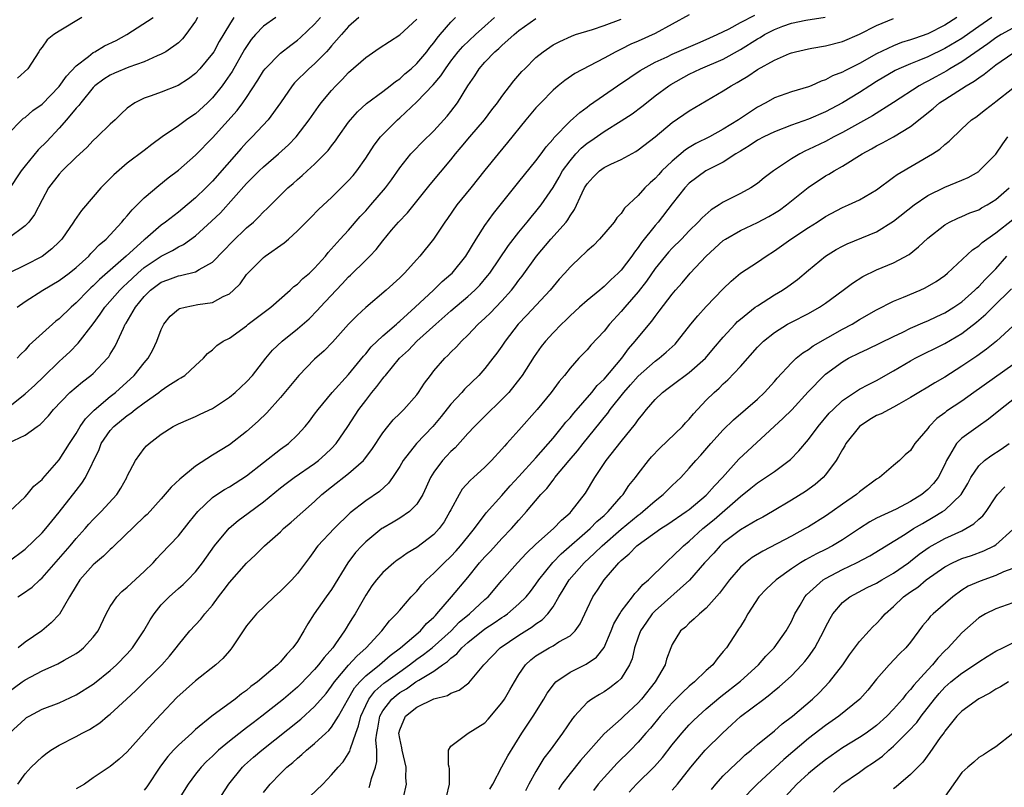
# Model space of a CAD drawing. Units: inches. Extents: x 2583000 to 2586000, y 1521000 to 1524000.
# Drawn here: x 2584112 to 2584228, y 1521423 to 1521513 of the extents above; entities that cross this region are included whole.
import ezdxf

# ---------------------------------------------------------------- set-up
doc = ezdxf.new("R2010")
doc.units = ezdxf.units.IN
doc.header["$MEASUREMENT"] = 0
doc.layers.add('LD25831521_2ft', color=112, linetype='Continuous')

msp = doc.modelspace()

# ---------------------------------------------------------------- linework, layer by layer
at = {"layer": 'LD25831521_2ft'}
for points, elevation in [([(2584111, 1521433.8), (2584112.64, 1521435), (2584113, 1521435.25), (2584115, 1521436.31), (2584116.85, 1521437.15), (2584117.58, 1521437.58), (2584119, 1521438.35), (2584119.38, 1521438.62), (2584119.85, 1521439), (2584121, 1521440.25), (2584121.57, 1521441), (2584122.54, 1521443), (2584123, 1521443.86), (2584123.76, 1521445), (2584124.38, 1521445.62), (2584125, 1521446.13), (2584127, 1521447.97), (2584128.03, 1521449), (2584128.49, 1521449.51), (2584129, 1521450.04), (2584131, 1521452.16), (2584132.25, 1521453.75), (2584133.27, 1521455), (2584135, 1521456.64), (2584135.51, 1521457), (2584136.41, 1521457.59), (2584137, 1521457.9), (2584139, 1521459.19), (2584141, 1521460.77), (2584143, 1521462.32), (2584143.94, 1521463), (2584145, 1521464), (2584145.91, 1521465), (2584146.39, 1521465.61), (2584147, 1521466.43), (2584147.4, 1521467), (2584149.05, 1521469), (2584151, 1521471.1), (2584152.74, 1521473.26), (2584153, 1521473.54), (2584153.65, 1521474.35), (2584155, 1521475.62), (2584156.6, 1521477), (2584156.8, 1521477.2), (2584157, 1521477.35), (2584158.82, 1521479), (2584160.96, 1521481), (2584161.99, 1521482.01), (2584163, 1521482.86), (2584163.14, 1521483), (2584164.75, 1521485), (2584165.96, 1521487), (2584167, 1521488.6), (2584168, 1521490), (2584170.67, 1521493.33), (2584171, 1521493.71), (2584173, 1521496.19), (2584173.6, 1521497), (2584174.18, 1521497.82), (2584175, 1521498.73), (2584175.11, 1521498.89), (2584177, 1521500.84), (2584178.13, 1521501.87), (2584179, 1521502.48), (2584179.29, 1521502.71), (2584182.59, 1521505), (2584184.02, 1521505.98), (2584185.22, 1521506.78), (2584185.57, 1521507), (2584187, 1521507.75), (2584188.39, 1521508.39), (2584189, 1521508.69), (2584191.99, 1521510.01), (2584193, 1521510.42), (2584194.29, 1521511), (2584195.69, 1521511.69), (2584197, 1521512.41), (2584198.7, 1521513.3)], 7982), ([(2584191, 1521513.32), (2584189, 1521512.22), (2584187, 1521511.15), (2584185, 1521510.23), (2584184.13, 1521509.87), (2584183, 1521509.29), (2584182.39, 1521509), (2584181, 1521508.23), (2584177.57, 1521506.43), (2584176.38, 1521505.62), (2584175.61, 1521505), (2584175, 1521504.49), (2584173.56, 1521503), (2584173, 1521502.39), (2584171.82, 1521501), (2584169.66, 1521498.34), (2584168.54, 1521497), (2584167, 1521495.09), (2584165.35, 1521493), (2584163.7, 1521491), (2584162.59, 1521489.41), (2584162.28, 1521489), (2584160.98, 1521487), (2584159.37, 1521485), (2584159, 1521484.61), (2584157.56, 1521483), (2584157.27, 1521482.73), (2584157, 1521482.45), (2584155.39, 1521481), (2584153.03, 1521478.97), (2584151.98, 1521478.02), (2584151, 1521477.01), (2584149.09, 1521474.91), (2584148.11, 1521473.89), (2584147, 1521472.9), (2584145.14, 1521471), (2584143, 1521468.41), (2584141.39, 1521466.61), (2584140.38, 1521465.62), (2584139, 1521464.4), (2584137, 1521462.86), (2584135, 1521461.62), (2584133, 1521460.34), (2584131.17, 1521458.83), (2584130.14, 1521457.86), (2584129, 1521456.52), (2584127.33, 1521454.67), (2584127, 1521454.37), (2584123.47, 1521451), (2584123.24, 1521450.76), (2584123, 1521450.57), (2584122.22, 1521449.78), (2584121.27, 1521449), (2584121, 1521448.76), (2584119.44, 1521447), (2584119, 1521446.3), (2584118.22, 1521445), (2584117.04, 1521442.96), (2584116.06, 1521441.94), (2584114.95, 1521441), (2584113, 1521439.66), (2584112.2, 1521439)], 7980), ([(2584109.77, 1521466.23), (2584113, 1521468.82), (2584114.14, 1521469.86), (2584115.16, 1521470.84), (2584117, 1521472.63), (2584117.42, 1521473), (2584118.24, 1521473.76), (2584119.24, 1521474.76), (2584121, 1521477.04), (2584121.83, 1521478.17), (2584122.37, 1521479), (2584124.12, 1521481), (2584124.56, 1521481.44), (2584125, 1521481.83), (2584126.23, 1521483), (2584127, 1521483.66), (2584129, 1521485.01), (2584130.33, 1521485.67), (2584131, 1521486.1), (2584131.62, 1521486.38), (2584133, 1521487.38), (2584134.91, 1521489.09), (2584135.93, 1521490.07), (2584139, 1521493.53), (2584139.75, 1521494.25), (2584140.49, 1521495), (2584141, 1521495.49), (2584142.76, 1521497), (2584143.93, 1521498.07), (2584144.84, 1521499), (2584146.38, 1521501), (2584147.44, 1521502.56), (2584147.77, 1521503), (2584149, 1521504.46), (2584149.49, 1521505), (2584150.25, 1521505.75), (2584151, 1521506.55), (2584153, 1521508.33), (2584154.59, 1521509.41), (2584155.8, 1521510.2), (2584157, 1521510.96), (2584159, 1521512.81)], 7970), ([(2584111, 1521463.04), (2584113, 1521463.97), (2584114.43, 1521465), (2584114.77, 1521465.23), (2584115.74, 1521466.26), (2584116.34, 1521467), (2584118.27, 1521469), (2584119, 1521469.63), (2584119.75, 1521470.25), (2584120.74, 1521471), (2584121, 1521471.23), (2584122.67, 1521473), (2584122.82, 1521473.18), (2584123, 1521473.5), (2584123.58, 1521474.42), (2584123.86, 1521475), (2584124.54, 1521476.54), (2584124.77, 1521477), (2584124.87, 1521477.13), (2584125.96, 1521479), (2584127, 1521480.26), (2584127.73, 1521481), (2584129, 1521481.95), (2584129.78, 1521482.22), (2584131, 1521482.7), (2584131.27, 1521482.73), (2584133, 1521483.15), (2584133.44, 1521483.44), (2584135, 1521484.3), (2584136.34, 1521485.66), (2584137.32, 1521486.68), (2584139, 1521488.31), (2584139.81, 1521489), (2584140.43, 1521489.57), (2584141, 1521490.21), (2584141.42, 1521490.58), (2584143.86, 1521493), (2584144.48, 1521493.52), (2584145, 1521494), (2584145.54, 1521494.46), (2584146.11, 1521495), (2584147, 1521495.8), (2584148.22, 1521497), (2584148.6, 1521497.4), (2584149, 1521497.95), (2584149.46, 1521498.54), (2584149.77, 1521499), (2584151, 1521500.73), (2584151.21, 1521501), (2584152.05, 1521501.95), (2584153.08, 1521502.92), (2584155, 1521504.34), (2584155.86, 1521505), (2584156.49, 1521505.51), (2584157, 1521505.82), (2584157.61, 1521506.39), (2584158.35, 1521507), (2584159, 1521507.6), (2584160.17, 1521509), (2584160.52, 1521509.48), (2584161, 1521510.04), (2584161.4, 1521510.6), (2584161.76, 1521511), (2584163, 1521512.47), (2584163.53, 1521513)], 7972), ([(2584137.51, 1521513), (2584137, 1521512.19), (2584135.79, 1521510.21), (2584135.15, 1521509), (2584135, 1521508.77), (2584133.53, 1521507), (2584133, 1521506.44), (2584132.19, 1521505.81), (2584130.97, 1521505.03), (2584129, 1521504.24), (2584127.81, 1521503.81), (2584127, 1521503.54), (2584125.87, 1521503), (2584125, 1521502.37), (2584124.28, 1521501.72), (2584123.56, 1521501), (2584123, 1521500.5), (2584121.47, 1521499), (2584121, 1521498.57), (2584120.24, 1521497.76), (2584119, 1521496.61), (2584117.34, 1521495), (2584117, 1521494.63), (2584115.76, 1521493), (2584115, 1521491.6), (2584114.11, 1521489.89), (2584113.43, 1521489), (2584113, 1521488.57), (2584111, 1521487.08)], 7962), ([(2584133.24, 1521513), (2584133, 1521512.6), (2584131.87, 1521511), (2584131.49, 1521510.51), (2584131, 1521510.05), (2584129.51, 1521509), (2584129, 1521508.7), (2584128.51, 1521508.51), (2584127, 1521507.81), (2584125.17, 1521507.17), (2584123.52, 1521506.48), (2584123, 1521506.25), (2584122.24, 1521505.76), (2584121.21, 1521505), (2584121, 1521504.79), (2584119.54, 1521503), (2584119.32, 1521502.68), (2584119, 1521502.36), (2584117.87, 1521501), (2584117, 1521500.02), (2584115.54, 1521498.46), (2584114.53, 1521497.47), (2584113, 1521495.59), (2584112.55, 1521495), (2584111, 1521492.72)], 7960), ([(2584111, 1521499.35), (2584112.61, 1521501), (2584112.82, 1521501.18), (2584113, 1521501.28), (2584113.92, 1521502.08), (2584115, 1521502.85), (2584117, 1521504.9), (2584117.87, 1521506.13), (2584119, 1521507.32), (2584120.45, 1521508.45), (2584121, 1521508.91), (2584121.18, 1521509), (2584122.32, 1521509.68), (2584123.68, 1521510.32), (2584124.96, 1521511), (2584128.04, 1521513)], 7958), ([(2584111, 1521449.1), (2584113, 1521450.59), (2584115, 1521452.51), (2584115.43, 1521453), (2584116.13, 1521453.87), (2584117, 1521454.92), (2584119, 1521457.5), (2584119.67, 1521458.33), (2584120.11, 1521459), (2584121.69, 1521462.31), (2584121.95, 1521463), (2584123, 1521464.51), (2584123.43, 1521465), (2584125, 1521466.3), (2584125.43, 1521466.57), (2584125.94, 1521467), (2584127, 1521467.79), (2584128.71, 1521469), (2584129, 1521469.24), (2584129.76, 1521469.76), (2584131, 1521470.57), (2584131.3, 1521470.7), (2584131.75, 1521471), (2584133, 1521472.16), (2584133.95, 1521473), (2584134.44, 1521473.56), (2584135, 1521474), (2584135.51, 1521474.49), (2584136.26, 1521475), (2584137, 1521475.37), (2584139, 1521476.83), (2584139.21, 1521477), (2584141.85, 1521479), (2584144.15, 1521481), (2584144.58, 1521481.42), (2584145, 1521481.72), (2584145.63, 1521482.37), (2584146.4, 1521483), (2584147, 1521483.58), (2584148.27, 1521485), (2584148.59, 1521485.41), (2584150, 1521487), (2584151, 1521488.06), (2584152.37, 1521489.63), (2584153, 1521490.3), (2584153.62, 1521491), (2584155.33, 1521493), (2584156.03, 1521493.97), (2584157, 1521495.35), (2584158.31, 1521497), (2584158.64, 1521497.36), (2584159.62, 1521498.38), (2584161, 1521499.72), (2584162.57, 1521501.43), (2584163, 1521501.96), (2584163.79, 1521503), (2584165.01, 1521505), (2584165.82, 1521506.18), (2584166.33, 1521507), (2584167, 1521507.77), (2584168.17, 1521509), (2584168.63, 1521509.37), (2584169, 1521509.73), (2584170.42, 1521511), (2584171, 1521511.48), (2584173, 1521512.88)], 7976), ([(2584142.45, 1521513), (2584141, 1521512), (2584140.05, 1521511), (2584139.57, 1521510.43), (2584139, 1521509.62), (2584138.76, 1521509.24), (2584137.32, 1521506.68), (2584136.51, 1521505.49), (2584136.15, 1521505), (2584135, 1521503.57), (2584134.42, 1521503), (2584133, 1521501.7), (2584132.57, 1521501.43), (2584131.95, 1521501), (2584131, 1521500.3), (2584129.1, 1521499), (2584127.88, 1521498.12), (2584127, 1521497.41), (2584125, 1521495.9), (2584123.44, 1521494.56), (2584121.9, 1521493), (2584121, 1521491.97), (2584119.63, 1521490.37), (2584118.81, 1521489.19), (2584118.7, 1521489), (2584117.3, 1521487), (2584117, 1521486.68), (2584116.16, 1521485.84), (2584115, 1521484.94), (2584113, 1521483.92), (2584111.03, 1521482.97)], 7964), ([(2584111.17, 1521429), (2584113, 1521430.69), (2584113.18, 1521430.82), (2584113.49, 1521431), (2584115, 1521431.81), (2584117, 1521432.57), (2584119, 1521433.48), (2584121, 1521434.74), (2584121.15, 1521434.85), (2584123, 1521436.34), (2584123.73, 1521437), (2584125, 1521438.31), (2584125.62, 1521439), (2584126.96, 1521441), (2584127.69, 1521442.31), (2584128.14, 1521443), (2584129, 1521444.06), (2584129.93, 1521445), (2584131, 1521445.96), (2584131.56, 1521446.44), (2584132.12, 1521447), (2584133, 1521447.95), (2584133.82, 1521449), (2584135.25, 1521451), (2584136.95, 1521453.05), (2584138.04, 1521453.96), (2584139.2, 1521454.8), (2584141, 1521456.14), (2584143, 1521457.78), (2584143.68, 1521458.32), (2584144.62, 1521459), (2584147, 1521460.65), (2584147.46, 1521461), (2584148.27, 1521461.73), (2584149, 1521462.43), (2584149.54, 1521463), (2584150.92, 1521465), (2584152.2, 1521467), (2584153, 1521468.06), (2584153.74, 1521469), (2584154.32, 1521469.68), (2584155, 1521470.63), (2584155.18, 1521470.82), (2584155.31, 1521471), (2584156.99, 1521473), (2584158.03, 1521473.97), (2584159.02, 1521475), (2584161.24, 1521477), (2584163, 1521478.56), (2584165, 1521480.26), (2584165.83, 1521481), (2584166.41, 1521481.59), (2584167.32, 1521482.68), (2584167.58, 1521483), (2584169.77, 1521486.23), (2584171, 1521487.81), (2584171.97, 1521489), (2584172.43, 1521489.57), (2584173, 1521490.24), (2584173.61, 1521491), (2584175, 1521493.06), (2584175.73, 1521494.27), (2584176.13, 1521495), (2584177, 1521496.19), (2584177.68, 1521497), (2584178.31, 1521497.69), (2584179, 1521498.26), (2584179.45, 1521498.55), (2584181, 1521499.64), (2584183, 1521500.88), (2584184.28, 1521501.72), (2584185.43, 1521502.57), (2584185.96, 1521503), (2584187, 1521503.8), (2584188.6, 1521505), (2584188.84, 1521505.16), (2584191, 1521506.35), (2584192.34, 1521507), (2584195, 1521508.11), (2584197, 1521509.24), (2584199, 1521510.5), (2584199.33, 1521510.67), (2584199.82, 1521511), (2584201, 1521511.62), (2584202, 1521512), (2584203, 1521512.35), (2584204.69, 1521512.69), (2584206.95, 1521513.05)], 7984), ([(2584111.17, 1521455), (2584113, 1521456.75), (2584113.23, 1521457), (2584114.02, 1521457.98), (2584115, 1521458.76), (2584115.1, 1521458.9), (2584117, 1521461.07), (2584118.21, 1521463), (2584119, 1521464.19), (2584119.48, 1521465), (2584120.09, 1521465.91), (2584121, 1521466.78), (2584121.1, 1521466.9), (2584123, 1521468.51), (2584123.62, 1521469), (2584125.82, 1521471), (2584127, 1521472.48), (2584127.45, 1521473), (2584127.99, 1521474.01), (2584128.48, 1521475), (2584129, 1521476.38), (2584129.3, 1521477), (2584130.04, 1521477.96), (2584131, 1521478.75), (2584131.15, 1521478.85), (2584131.79, 1521479), (2584133.3, 1521479.3), (2584135, 1521479.57), (2584136.25, 1521480.25), (2584137, 1521480.58), (2584137.49, 1521481), (2584138.24, 1521481.76), (2584139, 1521482.84), (2584139.14, 1521483), (2584141, 1521484.85), (2584141.2, 1521485), (2584143.44, 1521486.56), (2584143.92, 1521487), (2584145, 1521487.95), (2584146.5, 1521489.5), (2584147.51, 1521490.5), (2584149, 1521491.89), (2584151, 1521493.87), (2584151.53, 1521494.47), (2584151.95, 1521495), (2584153, 1521496.48), (2584153.99, 1521498.01), (2584154.75, 1521499), (2584155, 1521499.27), (2584156.73, 1521501), (2584157, 1521501.23), (2584159, 1521503.12), (2584160.91, 1521505.09), (2584161.84, 1521506.16), (2584162.36, 1521507), (2584163, 1521507.87), (2584163.87, 1521509), (2584164.39, 1521509.61), (2584165.88, 1521511), (2584167, 1521512.01), (2584168.14, 1521513)], 7974), ([(2584152.18, 1521513), (2584151, 1521511.95), (2584150.14, 1521511), (2584149, 1521509.69), (2584148.69, 1521509.31), (2584148.4, 1521509), (2584147, 1521507.58), (2584146.34, 1521507), (2584144.65, 1521505.35), (2584144.36, 1521505), (2584142.99, 1521503), (2584141.55, 1521501), (2584139.68, 1521499), (2584139, 1521498.32), (2584138.37, 1521497.63), (2584135, 1521493.8), (2584134.21, 1521493), (2584133, 1521491.83), (2584132.02, 1521491), (2584131, 1521490.17), (2584129.5, 1521489), (2584129, 1521488.64), (2584127.12, 1521487), (2584127, 1521486.92), (2584124.88, 1521485), (2584121.74, 1521482.26), (2584121, 1521481.51), (2584120.72, 1521481.28), (2584120.43, 1521481), (2584119, 1521479.5), (2584118.41, 1521479), (2584117, 1521477.64), (2584116.63, 1521477.37), (2584116.2, 1521477), (2584113.47, 1521474.53), (2584113, 1521473.97), (2584112.5, 1521473.5), (2584112.06, 1521473)], 7968), ([(2584112.06, 1521479), (2584113, 1521479.66), (2584115.07, 1521481), (2584117, 1521482.13), (2584118.16, 1521483), (2584119, 1521483.68), (2584120.47, 1521485), (2584120.71, 1521485.29), (2584121, 1521485.56), (2584121.69, 1521486.31), (2584122.53, 1521487), (2584124.38, 1521489), (2584124.65, 1521489.35), (2584125, 1521489.73), (2584125.56, 1521490.44), (2584126.15, 1521491), (2584127, 1521491.85), (2584128.71, 1521493.29), (2584129.82, 1521494.18), (2584131, 1521495.07), (2584133, 1521496.84), (2584135, 1521498.9), (2584137.91, 1521502.09), (2584138.59, 1521503), (2584139, 1521503.62), (2584140.35, 1521505.65), (2584141, 1521506.75), (2584141.19, 1521507), (2584143, 1521508.84), (2584144.22, 1521509.78), (2584145, 1521510.34), (2584145.35, 1521510.65), (2584147, 1521512.23), (2584147.69, 1521513)], 7966), ([(2584119.67, 1521513), (2584117, 1521511.4), (2584116.38, 1521511), (2584115.61, 1521510.39), (2584115, 1521509.54), (2584114.76, 1521509.24), (2584114.62, 1521509), (2584113.31, 1521507), (2584112.11, 1521505.89)], 7956), ([(2584112.13, 1521423), (2584113, 1521424.2), (2584113.71, 1521425), (2584115, 1521426.22), (2584115.43, 1521426.57), (2584116.01, 1521427), (2584117, 1521427.58), (2584119, 1521428.61), (2584119.72, 1521429), (2584120.57, 1521429.43), (2584121.78, 1521430.22), (2584122.69, 1521431), (2584123, 1521431.24), (2584124.9, 1521433), (2584126.01, 1521433.99), (2584129.07, 1521437), (2584129.97, 1521438.03), (2584130.75, 1521439), (2584131, 1521439.37), (2584132.34, 1521441), (2584133.63, 1521442.37), (2584134.1, 1521443), (2584135, 1521444.03), (2584135.7, 1521445), (2584136.28, 1521445.72), (2584137, 1521446.69), (2584139, 1521448.96), (2584140.06, 1521449.94), (2584141.1, 1521451), (2584143, 1521452.64), (2584143.36, 1521453), (2584144.25, 1521453.75), (2584147, 1521456.2), (2584147.85, 1521457), (2584149, 1521457.93), (2584151, 1521459.47), (2584152.73, 1521461), (2584152.86, 1521461.14), (2584153.71, 1521462.29), (2584155, 1521464.26), (2584155.59, 1521465), (2584156.24, 1521465.76), (2584157, 1521466.51), (2584157.24, 1521466.76), (2584157.49, 1521467), (2584159, 1521468.72), (2584159.21, 1521469), (2584159.91, 1521470.09), (2584160.6, 1521471), (2584161, 1521471.52), (2584162.28, 1521473), (2584162.66, 1521473.34), (2584163, 1521473.71), (2584163.66, 1521474.34), (2584164.25, 1521475), (2584165, 1521475.72), (2584166.22, 1521477), (2584167, 1521477.7), (2584167.66, 1521478.34), (2584168.27, 1521479), (2584169, 1521479.75), (2584170.11, 1521481), (2584170.5, 1521481.5), (2584171, 1521482.17), (2584171.37, 1521482.63), (2584173.07, 1521485), (2584174.74, 1521487), (2584176.53, 1521489), (2584176.74, 1521489.26), (2584177, 1521489.71), (2584177.54, 1521490.46), (2584178.43, 1521492.43), (2584178.71, 1521493), (2584179, 1521493.48), (2584179.73, 1521494.27), (2584180.45, 1521495), (2584181, 1521495.41), (2584181.8, 1521495.8), (2584183, 1521496.34), (2584184.72, 1521497.28), (2584185, 1521497.46), (2584187, 1521499.02), (2584189, 1521500.69), (2584191, 1521502.07), (2584195, 1521504.41), (2584195.91, 1521505), (2584196.62, 1521505.38), (2584197, 1521505.61), (2584197.87, 1521506.13), (2584199, 1521506.92), (2584201, 1521508), (2584202.78, 1521508.78), (2584203, 1521508.87), (2584203.47, 1521509), (2584205, 1521509.35), (2584205.4, 1521509.4), (2584207, 1521509.67), (2584209, 1521510.18), (2584211, 1521511.04), (2584213, 1521512.07), (2584215, 1521512.9)], 7986), ([(2584112.15, 1521445), (2584112.68, 1521445.33), (2584113.85, 1521446.15), (2584114.72, 1521447), (2584115, 1521447.24), (2584118.28, 1521451), (2584119, 1521451.86), (2584120.04, 1521453), (2584120.49, 1521453.51), (2584121, 1521454.08), (2584121.93, 1521455), (2584123.77, 1521457), (2584124.25, 1521457.75), (2584124.94, 1521459), (2584125, 1521459.16), (2584125.97, 1521461), (2584127, 1521462.42), (2584127.26, 1521462.74), (2584127.56, 1521463), (2584129, 1521464.1), (2584130.38, 1521465), (2584130.8, 1521465.2), (2584131, 1521465.31), (2584132.18, 1521465.82), (2584133, 1521466.15), (2584133.56, 1521466.44), (2584135, 1521467.12), (2584137, 1521468.45), (2584137.67, 1521469), (2584139, 1521470.24), (2584139.69, 1521471), (2584141.29, 1521473), (2584142.06, 1521473.94), (2584143.18, 1521475), (2584145, 1521476.46), (2584146.35, 1521477.65), (2584147.35, 1521478.65), (2584147.65, 1521479), (2584149.52, 1521481), (2584150.25, 1521481.75), (2584151, 1521482.57), (2584151.23, 1521482.77), (2584153, 1521484.53), (2584153.5, 1521485), (2584154.24, 1521485.76), (2584155, 1521486.78), (2584156.05, 1521488.05), (2584156.85, 1521489), (2584157.91, 1521490.09), (2584160.26, 1521493), (2584160.58, 1521493.42), (2584163, 1521496.3), (2584163.56, 1521497), (2584164.23, 1521497.77), (2584165.24, 1521499), (2584166.94, 1521501), (2584167.83, 1521502.17), (2584168.48, 1521503), (2584169, 1521503.75), (2584170.41, 1521505.59), (2584171.34, 1521506.66), (2584171.68, 1521507), (2584173, 1521508.3), (2584173.85, 1521509), (2584175, 1521509.79), (2584175.79, 1521510.21), (2584177.17, 1521510.83), (2584177.66, 1521511), (2584179.62, 1521511.62), (2584181, 1521512.08), (2584183, 1521512.82)], 7978), ([(2584222.44, 1521513), (2584221, 1521512.1), (2584219, 1521511.1), (2584217.44, 1521510.56), (2584217, 1521510.39), (2584215.93, 1521510.07), (2584215, 1521509.7), (2584213, 1521508.74), (2584211, 1521507.61), (2584209.26, 1521506.74), (2584209, 1521506.58), (2584207.84, 1521506.16), (2584207, 1521505.68), (2584206.48, 1521505.52), (2584205.32, 1521505), (2584205, 1521504.87), (2584203, 1521504.28), (2584201, 1521503.57), (2584199.98, 1521503), (2584199, 1521502.49), (2584196.77, 1521501), (2584195, 1521499.89), (2584193.39, 1521499), (2584191.78, 1521498.22), (2584191, 1521497.76), (2584190.54, 1521497.46), (2584189, 1521496.16), (2584187.79, 1521495), (2584187.41, 1521494.59), (2584187, 1521494.11), (2584186.4, 1521493.6), (2584185.79, 1521493), (2584185, 1521492.1), (2584183.39, 1521490.61), (2584183, 1521490.02), (2584182.5, 1521489.5), (2584182.17, 1521489), (2584180.47, 1521487), (2584179.74, 1521486.26), (2584179, 1521485.61), (2584178.71, 1521485.29), (2584178.36, 1521485), (2584177, 1521483.71), (2584176.39, 1521483), (2584175.72, 1521482.28), (2584175, 1521481.44), (2584174.65, 1521481), (2584171.93, 1521478.07), (2584170.92, 1521477), (2584169.38, 1521475), (2584169, 1521474.43), (2584168.4, 1521473.6), (2584167.95, 1521473), (2584167, 1521471.8), (2584166.28, 1521471), (2584164.62, 1521469.38), (2584164.3, 1521469), (2584163, 1521467.62), (2584161.85, 1521466.15), (2584160.9, 1521465), (2584158.98, 1521463), (2584157.42, 1521461), (2584157, 1521460.3), (2584156.14, 1521459), (2584155.67, 1521458.33), (2584154.62, 1521457.38), (2584153, 1521456.25), (2584151.16, 1521454.84), (2584149.29, 1521453), (2584147.38, 1521451), (2584147.22, 1521450.78), (2584147, 1521450.45), (2584146.39, 1521449.61), (2584145, 1521447.75), (2584144.33, 1521447), (2584143.66, 1521446.34), (2584143, 1521445.65), (2584142.27, 1521445), (2584140.19, 1521443), (2584139, 1521441.58), (2584137.28, 1521439), (2584137.16, 1521438.84), (2584137, 1521438.67), (2584136.23, 1521437.77), (2584135.39, 1521437), (2584133, 1521435.14), (2584130.83, 1521433.17), (2584129, 1521431.21), (2584127.92, 1521430.08), (2584127, 1521429.03), (2584125, 1521426.81), (2584124.06, 1521425.94), (2584123, 1521425.09), (2584121, 1521423.74), (2584119.96, 1521423), (2584119.36, 1521422.64), (2584119, 1521422.46)], 7988), ([(2584226.53, 1521513), (2584225, 1521511.97), (2584223.27, 1521510.73), (2584223, 1521510.55), (2584221, 1521509.36), (2584219, 1521508.39), (2584217.96, 1521507.96), (2584217, 1521507.59), (2584215.62, 1521507), (2584215.2, 1521506.8), (2584213, 1521505.5), (2584212.19, 1521505), (2584211, 1521504.22), (2584209.01, 1521502.99), (2584207, 1521501.94), (2584205, 1521501.09), (2584203, 1521500.36), (2584201, 1521499.6), (2584199.74, 1521499), (2584199, 1521498.62), (2584198.05, 1521497.95), (2584197, 1521497.33), (2584196.46, 1521497), (2584195, 1521496.03), (2584192.94, 1521495), (2584191, 1521493.55), (2584190.47, 1521493), (2584189, 1521491.15), (2584187.35, 1521489), (2584187, 1521488.59), (2584185.4, 1521486.6), (2584185, 1521485.99), (2584184.55, 1521485.45), (2584184.25, 1521485), (2584183, 1521483.34), (2584182.67, 1521483), (2584181.78, 1521482.22), (2584181, 1521481.42), (2584180.76, 1521481.24), (2584180.48, 1521481), (2584179, 1521479.79), (2584178.1, 1521479), (2584177, 1521477.99), (2584176.51, 1521477.49), (2584176, 1521477), (2584175, 1521475.98), (2584174.1, 1521475), (2584173.62, 1521474.38), (2584172.79, 1521473.21), (2584171.39, 1521471), (2584171.23, 1521470.77), (2584169.81, 1521469), (2584169, 1521468.15), (2584167, 1521466.22), (2584165.77, 1521465), (2584165, 1521464.17), (2584163.5, 1521462.5), (2584163, 1521462.04), (2584162.5, 1521461.5), (2584162.01, 1521461), (2584161, 1521459.62), (2584160.61, 1521459), (2584160.12, 1521457.88), (2584159.7, 1521457), (2584159, 1521455.89), (2584158.13, 1521455), (2584157, 1521454.24), (2584156.24, 1521453.76), (2584155, 1521453.07), (2584154.91, 1521453), (2584153, 1521451.47), (2584152.54, 1521451), (2584151.81, 1521450.19), (2584150.92, 1521449), (2584149, 1521445.87), (2584148.36, 1521445), (2584146.93, 1521443), (2584146.19, 1521441.81), (2584145.75, 1521441), (2584145, 1521439.76), (2584144.46, 1521439), (2584143.72, 1521438.28), (2584143, 1521437.35), (2584142.65, 1521437), (2584140.29, 1521435), (2584139.52, 1521434.48), (2584139, 1521434.01), (2584138.4, 1521433.6), (2584137.67, 1521433), (2584134.94, 1521431), (2584133, 1521429.41), (2584132.57, 1521429), (2584131, 1521427.59), (2584130.44, 1521427), (2584129.75, 1521426.25), (2584128.9, 1521425.1), (2584127.3, 1521422.7), (2584127, 1521422.31)], 7990), ([(2584229, 1521511.74), (2584227.65, 1521511), (2584227, 1521510.61), (2584226.08, 1521509.92), (2584223, 1521507.8), (2584221.62, 1521507), (2584221.24, 1521506.76), (2584219.94, 1521506.06), (2584219, 1521505.53), (2584218.64, 1521505.36), (2584217.99, 1521505), (2584215, 1521503.05), (2584212.52, 1521501.48), (2584209, 1521499.51), (2584207.98, 1521499), (2584207, 1521498.47), (2584205, 1521497.5), (2584204.65, 1521497.35), (2584203.97, 1521497), (2584203, 1521496.42), (2584200.88, 1521495), (2584199.81, 1521494.19), (2584199, 1521493.52), (2584198.23, 1521493), (2584197, 1521492.34), (2584195, 1521491.33), (2584194.5, 1521491), (2584193.56, 1521490.44), (2584192.5, 1521489.5), (2584192.05, 1521489), (2584191, 1521487.97), (2584190.08, 1521487), (2584189, 1521485.94), (2584188.55, 1521485.45), (2584187, 1521483.55), (2584185.96, 1521482.04), (2584185, 1521480.82), (2584183.42, 1521479), (2584183, 1521478.48), (2584181.63, 1521477), (2584181, 1521476.2), (2584179.45, 1521474.55), (2584179, 1521474.01), (2584178.05, 1521473), (2584177, 1521471.84), (2584176.35, 1521471), (2584175.72, 1521470.28), (2584174.79, 1521469), (2584173.12, 1521467), (2584171, 1521464.58), (2584169.59, 1521463), (2584169.3, 1521462.7), (2584169, 1521462.33), (2584167.78, 1521461), (2584167, 1521460.22), (2584165.66, 1521459), (2584165.3, 1521458.7), (2584164.35, 1521457.65), (2584163.96, 1521457), (2584163, 1521455.2), (2584162.9, 1521455), (2584162.21, 1521453.79), (2584161.64, 1521453), (2584161, 1521452.31), (2584159, 1521450.77), (2584157.87, 1521450.13), (2584157, 1521449.5), (2584156.69, 1521449.31), (2584156.29, 1521449), (2584155, 1521447.86), (2584154.26, 1521447), (2584153.72, 1521446.28), (2584153, 1521445.2), (2584151.75, 1521443), (2584151.45, 1521442.55), (2584151, 1521441.78), (2584150.69, 1521441.31), (2584150.53, 1521441), (2584149.46, 1521439.46), (2584149.13, 1521439), (2584148.11, 1521437.89), (2584147.46, 1521437), (2584147, 1521436.46), (2584145.3, 1521434.7), (2584145, 1521434.41), (2584143.36, 1521433), (2584140.82, 1521431), (2584139.78, 1521430.22), (2584139, 1521429.61), (2584138.64, 1521429.36), (2584137, 1521428.04), (2584135.73, 1521427), (2584135.35, 1521426.65), (2584135, 1521426.29), (2584134.32, 1521425.68), (2584133.66, 1521425), (2584133, 1521424.16), (2584132.14, 1521423), (2584130.89, 1521421)], 7992), ([(2584135.64, 1521421), (2584136.94, 1521423), (2584138.54, 1521425), (2584138.77, 1521425.23), (2584139.83, 1521426.17), (2584140.79, 1521427), (2584145.37, 1521430.63), (2584147, 1521432.11), (2584148.34, 1521433.66), (2584149, 1521434.5), (2584149.33, 1521435), (2584151, 1521436.96), (2584151.97, 1521438.03), (2584153.07, 1521439), (2584154.9, 1521441), (2584155.81, 1521442.19), (2584156.62, 1521443), (2584157, 1521443.45), (2584158.36, 1521445), (2584159, 1521445.68), (2584159.59, 1521446.41), (2584160.16, 1521447), (2584161, 1521447.76), (2584162.22, 1521449), (2584163, 1521449.73), (2584163.61, 1521450.39), (2584164.15, 1521451), (2584165, 1521452.06), (2584165.78, 1521453), (2584167.16, 1521454.84), (2584169, 1521456.91), (2584169.97, 1521458.03), (2584171, 1521459.13), (2584173, 1521461.32), (2584175, 1521463.64), (2584176.13, 1521465), (2584176.51, 1521465.49), (2584177, 1521466.02), (2584177.43, 1521466.57), (2584179.56, 1521469), (2584180.19, 1521469.81), (2584181, 1521470.56), (2584183.08, 1521473), (2584183.88, 1521474.12), (2584184.66, 1521475), (2584185, 1521475.46), (2584186.62, 1521477.38), (2584187, 1521477.92), (2584187.48, 1521478.52), (2584189, 1521480.52), (2584189.4, 1521481), (2584190.15, 1521481.85), (2584191.12, 1521483), (2584193, 1521485.01), (2584195, 1521486.83), (2584195.24, 1521487), (2584197, 1521488.02), (2584199, 1521488.96), (2584200.34, 1521489.66), (2584201, 1521490.04), (2584201.59, 1521490.41), (2584202.44, 1521491), (2584204.96, 1521493.04), (2584207, 1521494.41), (2584207.39, 1521494.61), (2584208.02, 1521495), (2584209, 1521495.54), (2584211.31, 1521497), (2584212.39, 1521497.61), (2584213, 1521497.96), (2584213.7, 1521498.3), (2584215, 1521499.02), (2584217, 1521500.23), (2584219.66, 1521502.34), (2584220.4, 1521503), (2584221, 1521503.4), (2584223.51, 1521505), (2584224.47, 1521505.53), (2584225, 1521505.93), (2584225.65, 1521506.35), (2584226.4, 1521507), (2584227, 1521507.44), (2584229, 1521508.83)], 7994), ([(2584141, 1521422.01), (2584141.77, 1521423), (2584143, 1521424.27), (2584143.74, 1521425), (2584144.44, 1521425.56), (2584145, 1521426.07), (2584145.52, 1521426.48), (2584146.06, 1521427), (2584147, 1521427.77), (2584148.33, 1521429), (2584148.69, 1521429.31), (2584149, 1521429.68), (2584149.82, 1521431), (2584150.85, 1521432.85), (2584151.7, 1521434.3), (2584152.31, 1521435), (2584153, 1521435.71), (2584154.62, 1521437), (2584155.88, 1521438.12), (2584157.1, 1521439), (2584159.42, 1521441), (2584160.15, 1521441.85), (2584161, 1521442.62), (2584161.18, 1521442.82), (2584161.37, 1521443), (2584163.09, 1521445), (2584165, 1521447.27), (2584166.38, 1521449), (2584167, 1521449.71), (2584167.64, 1521450.36), (2584169, 1521451.84), (2584170.14, 1521453), (2584171, 1521454.01), (2584171.9, 1521455), (2584173.57, 1521457), (2584174.28, 1521457.72), (2584175, 1521458.7), (2584175.14, 1521458.86), (2584175.23, 1521459), (2584176.89, 1521461), (2584177.88, 1521462.12), (2584178.56, 1521463), (2584180.54, 1521465.46), (2584181, 1521466.06), (2584181.43, 1521466.57), (2584181.72, 1521467), (2584183.3, 1521469), (2584184.11, 1521469.89), (2584185, 1521470.91), (2584187, 1521472.67), (2584187.46, 1521473), (2584188.29, 1521473.71), (2584189.33, 1521474.67), (2584189.62, 1521475), (2584191.17, 1521477), (2584192, 1521478), (2584193, 1521479.07), (2584195, 1521481.16), (2584195.93, 1521482.07), (2584197.02, 1521482.98), (2584199, 1521484.29), (2584200.02, 1521485), (2584201, 1521485.6), (2584202.94, 1521487), (2584205, 1521488.35), (2584206.03, 1521489), (2584207, 1521489.66), (2584209, 1521490.71), (2584209.72, 1521491), (2584211, 1521491.59), (2584213, 1521492.78), (2584215, 1521494.25), (2584215.41, 1521494.59), (2584219.56, 1521497), (2584220.44, 1521497.56), (2584221, 1521498.09), (2584221.52, 1521498.48), (2584223, 1521499.93), (2584224.16, 1521501), (2584224.67, 1521501.33), (2584225.8, 1521502.2), (2584226.79, 1521503), (2584227, 1521503.14), (2584229, 1521504.73)], 7996), ([(2584146.45, 1521421.55), (2584147.95, 1521423), (2584149, 1521424.08), (2584149.76, 1521425), (2584150.37, 1521425.63), (2584151.13, 1521426.87), (2584151.2, 1521427.2), (2584151.84, 1521429), (2584152.16, 1521429.84), (2584152.43, 1521431), (2584153, 1521432.23), (2584153.38, 1521433), (2584154.08, 1521433.92), (2584155.15, 1521434.85), (2584155.35, 1521435), (2584157, 1521436.21), (2584158.15, 1521437), (2584159, 1521437.66), (2584159.79, 1521438.21), (2584160.8, 1521439), (2584163.02, 1521441), (2584163.99, 1521442.01), (2584165.18, 1521443), (2584167, 1521444.68), (2584167.37, 1521445), (2584169, 1521446.92), (2584170.81, 1521449), (2584171.87, 1521450.13), (2584173, 1521451.19), (2584175.05, 1521453), (2584175.99, 1521454.01), (2584177, 1521454.86), (2584177.14, 1521455), (2584178.83, 1521457.17), (2584179.92, 1521459), (2584181.24, 1521461), (2584183, 1521463.23), (2584184.7, 1521465.3), (2584185, 1521465.77), (2584185.56, 1521466.44), (2584185.99, 1521467), (2584187, 1521468.18), (2584187.84, 1521469), (2584188.52, 1521469.48), (2584189, 1521469.85), (2584191, 1521471.34), (2584192.9, 1521473), (2584193.86, 1521474.14), (2584195, 1521475.47), (2584196.38, 1521477), (2584196.68, 1521477.32), (2584197, 1521477.6), (2584198.75, 1521479), (2584199, 1521479.18), (2584201, 1521480.44), (2584201.97, 1521481), (2584202.58, 1521481.42), (2584203.73, 1521482.27), (2584205, 1521483.35), (2584207.01, 1521485), (2584208.24, 1521485.76), (2584209, 1521486.17), (2584209.55, 1521486.45), (2584213, 1521487.85), (2584215, 1521489.12), (2584217.4, 1521491), (2584219, 1521492.11), (2584221, 1521493.1), (2584223, 1521493.9), (2584223.77, 1521494.23), (2584225, 1521494.95), (2584225.06, 1521495), (2584227, 1521496.97), (2584227.81, 1521498.19), (2584228.4, 1521499)], 7998), ([(2584153.39, 1521422.61), (2584153.52, 1521423), (2584153.67, 1521423.67), (2584154.15, 1521425), (2584154.32, 1521425.68), (2584154.29, 1521427), (2584154.2, 1521428.2), (2584154.29, 1521429), (2584154.42, 1521429.58), (2584154.66, 1521431), (2584155, 1521431.61), (2584156.06, 1521433), (2584156.57, 1521433.43), (2584157, 1521433.76), (2584157.8, 1521434.2), (2584158.88, 1521435), (2584159.23, 1521435.23), (2584161, 1521436.28), (2584162.02, 1521437), (2584162.61, 1521437.39), (2584163, 1521437.78), (2584163.71, 1521438.29), (2584164.28, 1521439), (2584165, 1521439.65), (2584167, 1521441.25), (2584168.07, 1521441.93), (2584169, 1521442.58), (2584169.26, 1521442.74), (2584169.64, 1521443), (2584171, 1521444.17), (2584171.84, 1521445), (2584172.36, 1521445.64), (2584173, 1521446.48), (2584173.34, 1521447), (2584174.96, 1521449.04), (2584175.94, 1521450.06), (2584179.36, 1521453), (2584180.16, 1521453.84), (2584181, 1521454.56), (2584181.49, 1521455), (2584183, 1521456.76), (2584183.23, 1521457), (2584183.92, 1521458.08), (2584184.69, 1521459), (2584185, 1521459.44), (2584186.22, 1521461), (2584186.58, 1521461.42), (2584187.54, 1521462.46), (2584190.19, 1521465), (2584190.57, 1521465.43), (2584191, 1521465.87), (2584191.51, 1521466.49), (2584193, 1521468.08), (2584193.92, 1521469), (2584194.5, 1521469.5), (2584195, 1521469.99), (2584195.54, 1521470.46), (2584197, 1521472.04), (2584199, 1521474.31), (2584199.7, 1521475), (2584201, 1521476.04), (2584202.55, 1521477), (2584203, 1521477.25), (2584205, 1521478.26), (2584206.31, 1521479), (2584207, 1521479.46), (2584209.06, 1521481), (2584210.16, 1521481.84), (2584211.38, 1521482.62), (2584213, 1521483.38), (2584215, 1521484.22), (2584216.81, 1521485.19), (2584217.93, 1521486.07), (2584219, 1521487.1), (2584221, 1521488.67), (2584221.57, 1521489), (2584222.54, 1521489.46), (2584223, 1521489.63), (2584223.94, 1521490.06), (2584225, 1521490.45), (2584225.34, 1521490.66), (2584225.98, 1521491), (2584227, 1521491.63), (2584228.56, 1521493)], 8000), ([(2584157.44, 1521421.44), (2584157.81, 1521423), (2584157.73, 1521423.73), (2584157.75, 1521425), (2584157.28, 1521427), (2584157.25, 1521427.25), (2584157, 1521428.37), (2584156.91, 1521429), (2584157, 1521429.38), (2584157.66, 1521431), (2584159, 1521432.06), (2584161, 1521433.01), (2584162.59, 1521433.41), (2584163, 1521433.68), (2584163.98, 1521434.02), (2584165.1, 1521434.9), (2584166.87, 1521437), (2584168.8, 1521439), (2584171, 1521440.5), (2584172.54, 1521441.46), (2584173, 1521441.83), (2584173.72, 1521442.28), (2584174.38, 1521443), (2584175, 1521443.83), (2584175.7, 1521445), (2584176.2, 1521445.8), (2584176.89, 1521447), (2584178.64, 1521449), (2584179.89, 1521450.11), (2584180.76, 1521451), (2584183, 1521452.93), (2584185, 1521454.59), (2584185.25, 1521454.75), (2584185.56, 1521455), (2584187, 1521456.27), (2584187.95, 1521457), (2584189, 1521458.07), (2584190, 1521459), (2584191, 1521460.1), (2584191.77, 1521461), (2584192.37, 1521461.63), (2584193.54, 1521463), (2584195, 1521464.6), (2584196.21, 1521465.79), (2584199, 1521468.2), (2584199.84, 1521469), (2584201, 1521470.28), (2584201.32, 1521470.68), (2584203, 1521472.47), (2584203.56, 1521473), (2584204.35, 1521473.65), (2584205, 1521474.04), (2584205.55, 1521474.45), (2584209, 1521476.41), (2584210.12, 1521477), (2584211, 1521477.54), (2584213, 1521478.69), (2584215, 1521479.69), (2584216.16, 1521480.16), (2584218.12, 1521481), (2584218.72, 1521481.28), (2584219.98, 1521482.01), (2584221, 1521482.73), (2584221.33, 1521483), (2584224.27, 1521485.73), (2584225, 1521486.21), (2584225.4, 1521486.6), (2584225.93, 1521487), (2584227, 1521487.73), (2584229, 1521489.29)], 8002), ([(2584162.48, 1521421.52), (2584162.86, 1521423), (2584162.84, 1521424.84), (2584162.81, 1521425), (2584162.73, 1521425.27), (2584162.72, 1521427), (2584163, 1521427.47), (2584165.02, 1521429), (2584167, 1521430.22), (2584167.38, 1521430.62), (2584169, 1521432.56), (2584169.3, 1521433), (2584169.94, 1521434.06), (2584170.47, 1521435), (2584171, 1521435.86), (2584171.78, 1521437), (2584172.4, 1521437.6), (2584173, 1521438.07), (2584174.54, 1521439), (2584175, 1521439.25), (2584175.7, 1521439.7), (2584177, 1521440.43), (2584177.61, 1521441), (2584178.19, 1521441.81), (2584179, 1521443.6), (2584179.67, 1521445), (2584180.22, 1521445.78), (2584181, 1521447), (2584182.73, 1521449), (2584182.87, 1521449.13), (2584183, 1521449.26), (2584183.96, 1521450.04), (2584184.86, 1521451), (2584185, 1521451.11), (2584187.65, 1521453), (2584188.48, 1521453.52), (2584190.64, 1521455), (2584191, 1521455.26), (2584193, 1521456.93), (2584193.07, 1521457), (2584193.96, 1521458.04), (2584194.9, 1521459), (2584196.84, 1521461.16), (2584202.04, 1521465.96), (2584203.03, 1521466.97), (2584204.95, 1521469.05), (2584206.85, 1521471), (2584207, 1521471.13), (2584209, 1521472.59), (2584209.72, 1521473), (2584211, 1521473.65), (2584211.94, 1521474.06), (2584215, 1521475.57), (2584216.08, 1521476.08), (2584217, 1521476.53), (2584218.72, 1521477.28), (2584219, 1521477.39), (2584220.09, 1521477.91), (2584221, 1521478.32), (2584222.09, 1521479), (2584223, 1521479.64), (2584224.55, 1521481), (2584224.77, 1521481.23), (2584225, 1521481.44), (2584225.74, 1521482.26), (2584226.5, 1521483), (2584227, 1521483.51), (2584228.29, 1521485)], 8004), ([(2584167.59, 1521422.41), (2584167.93, 1521423), (2584168.98, 1521425.02), (2584169.68, 1521426.32), (2584171.32, 1521429), (2584172.66, 1521431), (2584173.94, 1521433), (2584174.33, 1521433.67), (2584175.16, 1521434.84), (2584175.35, 1521435), (2584177, 1521436.14), (2584178.91, 1521437.09), (2584180.1, 1521437.9), (2584181, 1521439.05), (2584181.83, 1521441), (2584182.16, 1521441.84), (2584182.83, 1521443), (2584183, 1521443.26), (2584184.32, 1521445), (2584184.6, 1521445.4), (2584185, 1521445.79), (2584185.55, 1521446.45), (2584186.21, 1521447), (2584188.23, 1521449), (2584188.63, 1521449.37), (2584189, 1521449.69), (2584190.33, 1521451), (2584191, 1521451.54), (2584192.6, 1521453), (2584193.92, 1521454.09), (2584197, 1521456.78), (2584198.25, 1521457.75), (2584199, 1521458.37), (2584199.96, 1521459), (2584201, 1521459.73), (2584202.73, 1521461), (2584202.88, 1521461.12), (2584203.88, 1521462.12), (2584205, 1521463.47), (2584206.14, 1521465), (2584207.45, 1521466.55), (2584207.89, 1521467), (2584209, 1521468.04), (2584210.42, 1521469), (2584211, 1521469.37), (2584212.06, 1521469.94), (2584213, 1521470.41), (2584215, 1521471.53), (2584217, 1521472.71), (2584217.52, 1521473), (2584221, 1521474.72), (2584223, 1521475.91), (2584224.74, 1521477.26), (2584225.83, 1521478.17), (2584226.65, 1521479), (2584228.83, 1521481.17)], 8006), ([(2584229, 1521476.76), (2584227.08, 1521475), (2584225.92, 1521474.08), (2584224.76, 1521473.24), (2584223, 1521472.06), (2584221, 1521470.79), (2584219.86, 1521470.14), (2584219, 1521469.61), (2584217.97, 1521469), (2584217, 1521468.38), (2584215.63, 1521467.63), (2584215, 1521467.26), (2584214.46, 1521467), (2584213.52, 1521466.48), (2584213, 1521466.28), (2584212.19, 1521465.81), (2584210.99, 1521465.01), (2584209.39, 1521463), (2584209.26, 1521462.74), (2584209, 1521462.31), (2584208.54, 1521461.46), (2584208.24, 1521461), (2584207, 1521459.31), (2584206.72, 1521459), (2584205.8, 1521458.2), (2584204.64, 1521457.36), (2584203, 1521456.33), (2584200.78, 1521455), (2584199.64, 1521454.36), (2584199, 1521454.03), (2584197, 1521452.86), (2584195, 1521451.34), (2584194.63, 1521451), (2584193.87, 1521450.13), (2584192.8, 1521449), (2584191.03, 1521446.97), (2584187, 1521443.36), (2584186.66, 1521443), (2584185.96, 1521442.04), (2584185.27, 1521441), (2584185, 1521440.27), (2584184.58, 1521439), (2584184.29, 1521437.71), (2584183.99, 1521437), (2584183, 1521435.42), (2584182.58, 1521435), (2584181.68, 1521434.32), (2584181, 1521433.86), (2584180.45, 1521433.55), (2584179.55, 1521433), (2584179, 1521432.59), (2584177.51, 1521431), (2584177.28, 1521430.72), (2584176.11, 1521429), (2584174.67, 1521427), (2584173.94, 1521426.06), (2584173, 1521424.49), (2584172.17, 1521423), (2584171.76, 1521422.24)], 8008), ([(2584229, 1521472.25), (2584224.41, 1521469), (2584223, 1521467.98), (2584221.22, 1521466.78), (2584221, 1521466.6), (2584220.08, 1521465.93), (2584219.16, 1521465), (2584219, 1521464.77), (2584217.5, 1521463), (2584217.3, 1521462.7), (2584217, 1521462.16), (2584216.35, 1521461.65), (2584215.69, 1521461), (2584215, 1521460.43), (2584213.34, 1521459), (2584213, 1521458.82), (2584211, 1521457.32), (2584210.65, 1521457), (2584209, 1521455.87), (2584207.78, 1521455), (2584207, 1521454.47), (2584205, 1521453.22), (2584204.62, 1521453), (2584203, 1521452.13), (2584199.63, 1521450.37), (2584198.4, 1521449.6), (2584197.6, 1521449), (2584197, 1521448.47), (2584195.72, 1521447), (2584194.57, 1521445.43), (2584193, 1521443.66), (2584192.2, 1521443), (2584191.59, 1521442.41), (2584191, 1521441.91), (2584190.55, 1521441.45), (2584189.98, 1521441), (2584189, 1521439.4), (2584188.82, 1521439), (2584188.33, 1521437.67), (2584188.16, 1521437), (2584187.01, 1521435), (2584185.41, 1521433), (2584185, 1521432.54), (2584183.32, 1521431), (2584183, 1521430.69), (2584181, 1521428.91), (2584178.23, 1521425.77), (2584177, 1521424.27), (2584176.04, 1521423), (2584175.64, 1521422.36)], 8010), ([(2584230.1, 1521469), (2584227.55, 1521467), (2584226.15, 1521465.85), (2584224.93, 1521465), (2584223, 1521463.62), (2584222.38, 1521463), (2584221.58, 1521461.58), (2584221.21, 1521461), (2584221, 1521460.55), (2584220.22, 1521459), (2584219.69, 1521458.31), (2584219, 1521457.59), (2584218.31, 1521457), (2584217, 1521456.17), (2584215.3, 1521455.3), (2584213, 1521454.23), (2584212.2, 1521453.8), (2584210.98, 1521453.02), (2584209, 1521451.7), (2584207.84, 1521451), (2584207, 1521450.56), (2584205.95, 1521450.05), (2584204.65, 1521449.35), (2584204.08, 1521449), (2584203, 1521448.28), (2584201.19, 1521447), (2584200.07, 1521445.93), (2584199.18, 1521445), (2584197.89, 1521443), (2584197.58, 1521442.42), (2584197, 1521441.53), (2584196.8, 1521441.2), (2584196.66, 1521441), (2584195.36, 1521439), (2584195, 1521438.56), (2584194.27, 1521437.73), (2584193.75, 1521437), (2584193, 1521436.34), (2584191.62, 1521435), (2584191, 1521434.49), (2584190.22, 1521433.78), (2584189, 1521432.57), (2584187.6, 1521431), (2584186.43, 1521429.57), (2584185.91, 1521429), (2584185, 1521427.92), (2584184.1, 1521427), (2584182.55, 1521425.45), (2584181, 1521423.8), (2584180.3, 1521423), (2584179.76, 1521422.25)], 8012), ([(2584183.94, 1521422.06), (2584184.81, 1521423), (2584186.92, 1521425.08), (2584187.86, 1521426.14), (2584189, 1521427.62), (2584190.12, 1521429), (2584191, 1521429.97), (2584191.51, 1521430.49), (2584192.04, 1521431), (2584193, 1521431.85), (2584194.69, 1521433.31), (2584197, 1521435.09), (2584199.12, 1521437), (2584199.98, 1521438.02), (2584200.96, 1521439), (2584202.38, 1521441), (2584203, 1521442.12), (2584203.41, 1521443), (2584204.01, 1521444.01), (2584204.57, 1521445), (2584204.77, 1521445.23), (2584206.74, 1521447), (2584207, 1521447.16), (2584209, 1521448.21), (2584210.63, 1521449), (2584212.19, 1521449.81), (2584216.37, 1521452.37), (2584217.34, 1521453), (2584218.38, 1521453.62), (2584219.66, 1521454.34), (2584220.73, 1521455), (2584221, 1521455.19), (2584222.93, 1521457), (2584223.7, 1521458.3), (2584224.08, 1521459), (2584225, 1521460.37), (2584225.67, 1521461), (2584226.43, 1521461.57), (2584227.65, 1521462.35), (2584228.59, 1521463)], 8014), ([(2584189, 1521422.28), (2584189.63, 1521423), (2584191.19, 1521425), (2584192.01, 1521425.99), (2584192.88, 1521427), (2584194.89, 1521429), (2584196, 1521430), (2584197, 1521430.95), (2584199.74, 1521433), (2584200.47, 1521433.53), (2584201, 1521433.99), (2584201.56, 1521434.44), (2584203, 1521435.74), (2584204.22, 1521437), (2584204.59, 1521437.42), (2584205, 1521437.97), (2584205.73, 1521439), (2584206.8, 1521441), (2584207, 1521441.43), (2584207.54, 1521442.46), (2584207.88, 1521443), (2584209, 1521444.32), (2584209.85, 1521445), (2584211.91, 1521446.09), (2584213, 1521446.62), (2584213.6, 1521447), (2584215, 1521447.79), (2584216.74, 1521449), (2584217, 1521449.19), (2584218.01, 1521449.99), (2584219.19, 1521450.81), (2584221, 1521451.85), (2584223, 1521452.76), (2584223.48, 1521453), (2584224.44, 1521453.56), (2584225, 1521454.11), (2584225.48, 1521454.52), (2584225.85, 1521455), (2584227, 1521456.73), (2584227.21, 1521457), (2584228.07, 1521457.93)], 8016), ([(2584193.62, 1521422.38), (2584194.14, 1521423), (2584195, 1521423.98), (2584196.54, 1521425.46), (2584197, 1521425.88), (2584197.57, 1521426.43), (2584198.26, 1521427), (2584199, 1521427.65), (2584201, 1521429.26), (2584201.92, 1521430.08), (2584203.11, 1521431), (2584205.48, 1521433), (2584206.26, 1521433.74), (2584207.49, 1521435), (2584209.02, 1521437), (2584209.82, 1521438.18), (2584211, 1521439.76), (2584212.11, 1521441), (2584212.54, 1521441.46), (2584213, 1521441.87), (2584213.55, 1521442.45), (2584214, 1521443), (2584215, 1521443.87), (2584216.18, 1521445), (2584217, 1521445.6), (2584217.85, 1521446.15), (2584218.83, 1521447), (2584221, 1521448.53), (2584221.9, 1521449), (2584223, 1521449.49), (2584224.14, 1521449.86), (2584225.6, 1521450.4), (2584226.81, 1521451), (2584227, 1521451.11), (2584229, 1521452.89)], 8018), ([(2584229, 1521448.33), (2584227.92, 1521447.92), (2584227, 1521447.51), (2584225.15, 1521446.85), (2584223.76, 1521446.24), (2584223, 1521445.76), (2584221.94, 1521445), (2584219.64, 1521443), (2584219.31, 1521442.69), (2584219, 1521442.28), (2584218.4, 1521441.6), (2584217, 1521439.68), (2584216.44, 1521439), (2584215.71, 1521438.29), (2584214.48, 1521437), (2584213, 1521435.32), (2584211.96, 1521434.04), (2584211.04, 1521433), (2584208.56, 1521431), (2584207, 1521429.9), (2584205, 1521428.36), (2584202.1, 1521425.9), (2584198.99, 1521423), (2584197.03, 1521421)], 8020), ([(2584229, 1521444.31), (2584227, 1521443.59), (2584225.79, 1521443), (2584225, 1521442.52), (2584223, 1521440.78), (2584221.39, 1521439), (2584221, 1521438.64), (2584220.2, 1521437.8), (2584219.56, 1521437), (2584219, 1521436.41), (2584217.37, 1521434.63), (2584217, 1521434.1), (2584216.45, 1521433.55), (2584216.05, 1521433), (2584215, 1521431.8), (2584214.22, 1521431), (2584213, 1521429.91), (2584211.77, 1521429), (2584211, 1521428.47), (2584209, 1521427.25), (2584207.66, 1521426.34), (2584207, 1521425.87), (2584205.89, 1521425), (2584205, 1521424.25), (2584203.63, 1521423), (2584201.81, 1521421)], 8022), ([(2584207.94, 1521422.06), (2584208.9, 1521423), (2584211, 1521424.43), (2584211.78, 1521425), (2584212.53, 1521425.47), (2584213.7, 1521426.3), (2584214.44, 1521427), (2584215, 1521427.48), (2584216.76, 1521429.24), (2584217.74, 1521430.26), (2584218.24, 1521431), (2584219.79, 1521433), (2584220.34, 1521433.66), (2584221, 1521434.39), (2584221.71, 1521435), (2584223, 1521436.04), (2584224.51, 1521437), (2584225, 1521437.36), (2584225.99, 1521438.01), (2584227, 1521438.6), (2584227.83, 1521439), (2584231, 1521440.61)], 8024), ([(2584228.48, 1521435), (2584227.56, 1521434.44), (2584227, 1521434.16), (2584226.31, 1521433.69), (2584225, 1521433.03), (2584223, 1521431.58), (2584222.44, 1521431), (2584221, 1521429.21), (2584220.92, 1521429.08), (2584220.47, 1521428.47), (2584219.27, 1521426.73), (2584218.43, 1521425.57), (2584217.84, 1521425), (2584217, 1521424.12), (2584215.31, 1521422.69), (2584215, 1521422.47)], 8026), ([(2584229, 1521428.94), (2584227, 1521427.4), (2584226.36, 1521427), (2584225.54, 1521426.45), (2584225, 1521426.13), (2584224.43, 1521425.57), (2584223.72, 1521425), (2584223, 1521424.36), (2584220.79, 1521421.21)], 8028)]:
    msp.add_lwpolyline(points, dxfattribs=dict(at, elevation=elevation))

doc.saveas('drawing.dxf')
